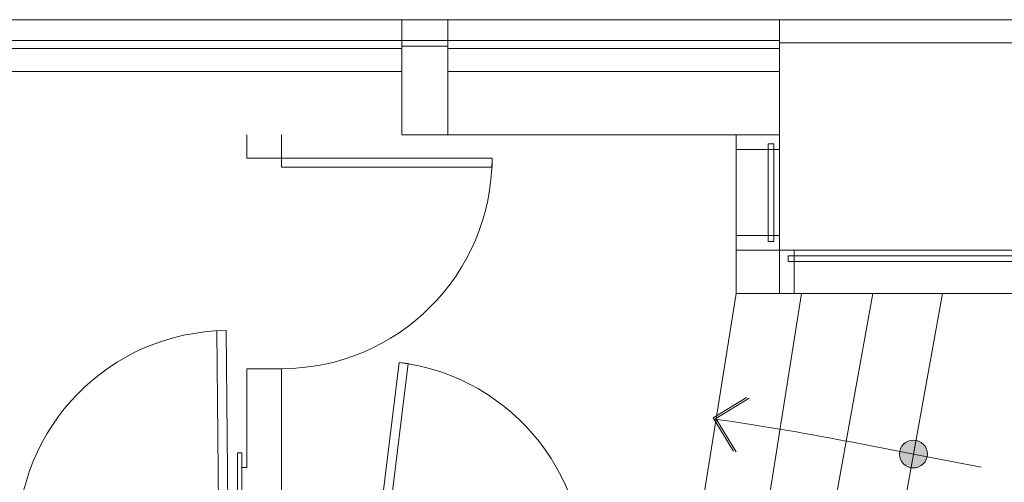
# Model space of a CAD drawing. Extents: x -46571 to 9365, y -13881 to 156226.
# Drawn here: x -24873 to -20601, y 16120 to 18127 of the extents above; entities that cross this region are included whole.
import ezdxf

# ---------------------------------------------------------------- set-up
doc = ezdxf.new("R2010")
doc.units = 0
doc.layers.get('0').update_dxf_attribs({"linetype": 'CONTINUOUS'})
doc.layers.add('FOND-PLAN_1', color=137, linetype='CONTINUOUS', lineweight=9)

# ---------------------------------------------------------------- blocks, each defined once
blk = doc.blocks.new('N-P914-1')
blk.add_lwpolyline([(40, 914), (0, 914), (0, 0), (40, 0), (40, 914)])
at = {"color": 8}
blk.add_arc((0, 0), 914, 0, 90, dxfattribs=at)
blk = doc.blocks.new('boule-esc')
h = blk.add_hatch(color=256)
h.paths.add_polyline_path([(-60.5, 0), (0, 0), (60.5, 0, 1)])
h.paths.add_polyline_path([(-60.5, 0, 1), (60.5, 0), (0, 0)])
for q in [(-299, 0), (299, 0)]:
    blk.add_line((0, 0), q)
blk.add_circle((0, 0), 60.5)
blk = doc.blocks.new('ARROW')
at = {"layer": 'FOND-PLAN_1'}
for p, q in [((-11.8, 0), (-131.7, 119.9)), ((0, 0), (-119.9, 119.9)), ((-119.9, -119.9), (0, 0)), ((-131.7, -119.9), (-11.8, 0))]:
    blk.add_line(p, q, dxfattribs=at)

msp = doc.modelspace()

# ---------------------------------------------------------------- linework, layer by layer
at = {"layer": 'FOND-PLAN_1'}
for p, q in [((-23215.2, 18127), (-29007.3, 18127)), ((-23215.2, 18127), (-23215.2, 17627)), ((-23015.2, 18127), (-23215.2, 18127)), ((-21576.8, 18127), (-23015.2, 18127)), ((-23015.2, 18127), (-23015.2, 17627)), ((-21576.8, 18127), (-7823.5, 18127)), ((-21576.8, 18127), (-21576.8, 17627)), ((-23215.2, 18037), (-29007.3, 18037)), ((-21576.8, 18037), (-23015.2, 18037)), ((-23215.2, 18002), (-29007.3, 18002)), ((-21576.8, 18002), (-23015.2, 18002)), ((-21576.8, 18027), (-7823.5, 18027)), ((-23215.2, 17902), (-29007.3, 17902)), ((-21576.8, 17902), (-23015.2, 17902)), ((-23887.8, 17527), (-23887.8, 17627)), ((-23737.8, 17527), (-23737.8, 17627)), ((-23215.2, 17627), (-23015.2, 17627)), ((-21576.8, 17627), (-23015.2, 17627)), ((-21764.8, 17627), (-21764.8, 16939)), ((-21576.8, 17563.5), (-21576.8, 17127)), ((-23737.8, 17527), (-23887.8, 17527)), ((-18069.3, 17127), (-21576.8, 17127)), ((-21938.6, 15846.3), (-21764.8, 16939)), ((-18257.3, 16939), (-21764.8, 16939)), ((-21662.2, 15799.9), (-21481, 16939)), ((-21386.4, 15750.9), (-21171.2, 16939)), ((-21094.5, 15696.3), (-20869.4, 16939)), ((-23887.8, 16184.7), (-23887.8, 16613)), ((-23737.8, 16613), (-23887.8, 16613)), ((-23737.8, 16085.5), (-23737.8, 16613)), ((-23909.8, 16247.8), (-23928.8, 16247.8)), ((-23928.8, 15864.7), (-23928.8, 16247.8)), ((-23909.8, 15864.8), (-23909.8, 16247.8)), ((-23909.8, 16184.7), (-23887.8, 16184.7)), ((-23909.8, 16184.7), (-23887.8, 16184.7))]:
    msp.add_line(p, q, dxfattribs=at)
for points in [[(-23215.2, 18012), (-23015.2, 18012), (-23015.2, 18037), (-23215.2, 18037)], [(-21576.8, 17563.5), (-21764.8, 17563.5), (-21764.8, 17627), (-21576.8, 17627)], [(-21601.8, 17588.5), (-21625.8, 17588.5), (-21625.8, 17165.5), (-21600.8, 17165.5)], [(-21576.8, 17127), (-21764.8, 17127), (-21764.8, 17191.5), (-21576.8, 17191.5)], [(-21513.3, 17127), (-21513.3, 16939), (-21576.8, 16939), (-21576.8, 17127)], [(-21538.3, 17102), (-21538.3, 17078), (-18149.3, 17078), (-18149.3, 17103)]]:
    msp.add_lwpolyline(points, close=True, dxfattribs=at)
msp.add_arc((-23604.5, 4274.2), 12246, 79.1011, 81.82103, dxfattribs=at)

# ---------------------------------------------------------------- block references
for name, p, rotation in [('N-P914-1', (-23737.8, 17527), 270), ('N-P914-1', (-23338.6, 15732.6), 352.9896869444191), ('N-P914-1', (-23338.6, 15732.6), 352.9896869444191), ('boule-esc', (-20995.5, 16242.9), 169.1179137413009)]:
    msp.add_blockref(name, p, dxfattribs=dict(at, rotation=rotation))
at = {"layer": 'FOND-PLAN_1', "xscale": -1}
for name, p, rotation in [('N-P914-1', (-23968.4, 15864.3), 0.5827388988255411), ('ARROW', (-21864.5, 16399.2), 346.4778437789544)]:
    msp.add_blockref(name, p, dxfattribs=dict(at, rotation=rotation))

doc.saveas('drawing.dxf')
